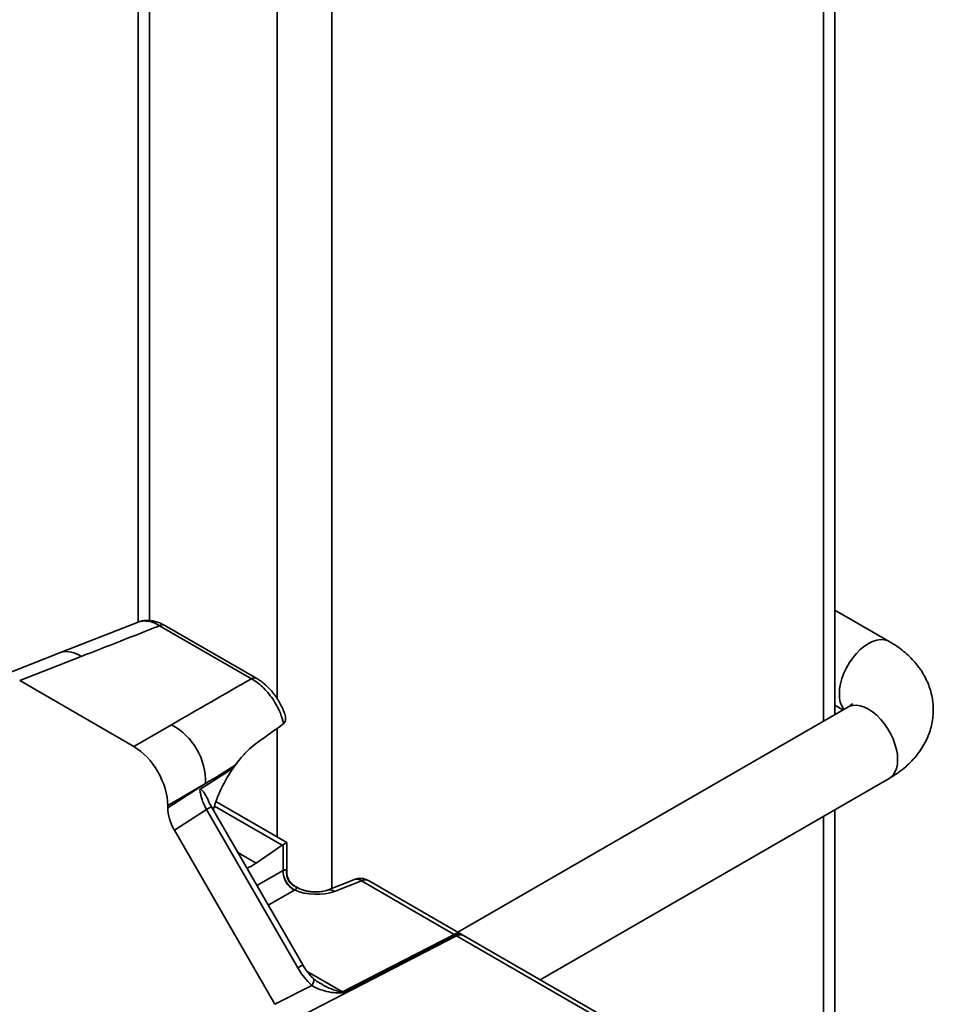
# Model space of a CAD drawing. Units: inches. Extents: x 0.2 to 8.4, y 0.1 to 10.9.
# Drawn here: x 7.7 to 8, y 8 to 8.4 of the extents above; entities that cross this region are included whole.
import ezdxf

# ---------------------------------------------------------------- set-up
doc = ezdxf.new("R2010")
doc.units = ezdxf.units.IN
doc.header["$MEASUREMENT"] = 0

msp = doc.modelspace()

# ---------------------------------------------------------------- linework, layer by layer
at = {"color": 7, "linetype": 'Continuous', "lineweight": 35}
for p, q in [((7.977802400305523, 8.135493735784436), (7.977802400305523, 8.905602729509773)), ((7.752455487234734, 8.83756870604611), (7.752455487234734, 8.165436713321393)), ((7.995391467297695, 8.15921182538215), (7.977802417590154, 8.169365767645575)), ((7.752368943078527, 8.165436219779224), (7.727290617559744, 8.155574392154817)), ((7.789086956352741, 8.147124976625342), (7.759363541342625, 8.164283938871902)), ((7.790799180715813, 8.147191446283431), (7.761075765705696, 8.16435040852999)), ((7.727289459489349, 8.155573962910305), (7.707008380084044, 8.14763394198784)), ((7.733948606243246, 8.154290137073588), (7.714090170678078, 8.14651538874729)), ((7.714090170678078, 8.14651538874729), (7.751002748420903, 8.125206211194953)), ((7.982059190522003, 8.13795121175889), (7.855872949469894, 8.065105445365244)), ((7.977802426232471, 8.138574517469758), (7.980470758698726, 8.13703412192523)), ((7.751002748420903, 8.125206211194953), (7.763208715314668, 8.132252426108197)), ((7.799275625115301, 8.132416908992404), (7.799531913007482, 8.132628165541092)), ((7.783181860345118, 8.11816094002005), (7.772422366585809, 8.111251940673846)), ((7.783855753606987, 8.11912542973291), (7.783181860345118, 8.11816094002005)), ((7.774215223760685, 8.113188674160334), (7.76200925686692, 8.10614245924709)), ((7.76200925686692, 8.105350779454), (7.774215223760685, 8.113188674160334)), ((7.882512993412031, 8.04969316021754), (7.995391450013063, 8.114856506172497)), ((7.76200925686692, 8.10614245924709), (7.76200925686692, 8.105350779454)), ((7.805686875666218, 8.054504802053774), (7.776128494329652, 8.1057012604907)), ((7.80051645433155, 8.094123271313816), (7.777581198574216, 8.107363512636065)), ((7.774533183222538, 8.104780591510346), (7.764158358965201, 8.098118719540066)), ((7.804091564559106, 8.05358397339617), (7.774533183222538, 8.104780591510346)), ((7.977802400305523, 7.922852982388023), (7.977802400305523, 8.104702693117863)), ((7.764158358965201, 8.098118719540066), (7.79668852178068, 8.041774745091908)), ((7.790603440892174, 8.087454479782767), (7.79900509468573, 8.093234620087282)), ((7.799297939576188, 8.08507530452696), (7.799297939576188, 8.093420037481147)), ((7.80051645433155, 8.0845491033536), (7.80051645433155, 8.094123191436266)), ((7.804143807361609, 8.07944779562014), (7.80312083365661, 8.080038345769823)), ((7.822410760365818, 8.082162620478199), (7.813702520398762, 8.078753258786243)), ((7.824630478831224, 8.081734573744162), (7.815922238864168, 8.078325371729456)), ((7.854631139350737, 8.064415561071797), (7.824630478831224, 8.081734573744162)), ((7.85691411092971, 8.064504297060148), (7.826913450410196, 8.081823309732513)), ((7.81851857219268, 8.045786072241183), (7.854631139350737, 8.064415561071797)), ((7.854904841510419, 8.064255778137259), (7.818792282994679, 8.045626134618503)), ((7.908244284823574, 8.034838805544524), (7.857710171975895, 8.064011527932635)), ((7.855427200396921, 8.063922791944284), (7.801877091979742, 8.036297743492101)), ((7.905961313244602, 8.034750069556175), (7.855427200396921, 8.063922791944284)), ((7.811190380516402, 8.048700925162667), (7.811329236613643, 8.048613283626935)), ((7.79668852178068, 8.041774745091908), (7.808572674739487, 8.047905431846676))]:
    msp.add_line(p, q, dxfattribs=at)
at = {"color": 8, "linetype": 'Continuous', "lineweight": 35}
for p, q in [((7.974141290387691, 8.900500144323008), (7.974141290387691, 8.133380148993565)), ((7.756116640364146, 8.832466165761273), (7.756116640364146, 8.165955610534684)), ((7.797364549694694, 8.80865425455553), (7.797364549694694, 8.140712991191368)), ((7.815042260925955, 8.808654229610013), (7.815042260925955, 8.079277783980405)), ((7.797364549694694, 8.131033835479847), (7.797364549694694, 8.095942844215429)), ((7.79900509468573, 8.093234620087282), (7.777089908815092, 8.105885987598473)), ((7.974141290387691, 8.102589106326992), (7.974141290387691, 7.920739395597153)), ((7.784693548398961, 8.090866188098845), (7.790603440892174, 8.087454479782767)), ((7.790851959341931, 8.080199616058376), (7.799297939576188, 8.08507530452696)), ((7.80296677572486, 8.07872061409284), (7.794520795490604, 8.073844925624256)), ((7.807123228648197, 8.052364464044407), (7.81851857219268, 8.045786072241183))]:
    msp.add_line(p, q, dxfattribs=at)
at = {"color": 8, "linetype": 'Continuous', "lineweight": 35, "flags": 128}
for points in [[(7.995402935651529, 8.159205192710353), (7.994899425657046, 8.159456786510125), (7.9938225498248, 8.159765878000387), (7.992641914342122, 8.159828886648864), (7.991381544848544, 8.159644033791775), (7.990067100381389, 8.159215433700492), (7.988725346194482, 8.158551671505514), (7.987383583365259, 8.157666272301906), (7.986069138898104, 8.156577247114976), (7.984808769404526, 8.155306908329404), (7.983628133921848, 8.153880766967724), (7.982551258089602, 8.152328341106667), (7.981600067464436, 8.150680810661376), (7.980793929477355, 8.148971870703683), (7.980149247244842, 8.147236379233526), (7.979679157087792, 8.145509543851354), (7.979393217408119, 8.143826582473174), (7.979297253127061, 8.142221835140457)], [(7.995391450013063, 8.114856506172497), (7.995850598997579, 8.115160854170293), (7.996656754269292, 8.115939037041406), (7.997301401932541, 8.116930214205917), (7.997771543943488, 8.118114265110995), (7.998057431769263, 8.119467117496846), (7.998153396050322, 8.120961226506301), (7.998057431769263, 8.12256597383902), (7.997771543943488, 8.12424890528258), (7.997301401932541, 8.12597577059937), (7.996656754269292, 8.127711242113115), (7.995850598997579, 8.129420192049015), (7.99489939108778, 8.131067732472511), (7.993822558467116, 8.132620133388054), (7.992641879772856, 8.134046299695248), (7.99138155349086, 8.135316613535306), (7.990067091739074, 8.136405648700443), (7.988725320267533, 8.137291052893152), (7.987383548795993, 8.137954825066338), (7.986069156182737, 8.138383395223), (7.984808760762209, 8.138568263047398), (7.983628151206482, 8.138505239431613), (7.982551249447286, 8.138196162908661), (7.982059190522003, 8.13795121175889)], [(7.776128494329652, 8.1057012604907), (7.776070175978735, 8.105667734156624), (7.775873666988938, 8.10555434790551), (7.775544533012008, 8.10536430662334), (7.775093006550537, 8.105103755561625), (7.774533183222538, 8.104780591510346)], [(7.804143202399461, 8.079448085091919), (7.803879395692031, 8.07957219403677), (7.803503212944743, 8.079668634473345)], [(7.805686875666218, 8.054504802053774), (7.805650949557037, 8.054484030508181), (7.805469486840053, 8.054379335086212), (7.805140819548209, 8.054189567030248), (7.80467623454669, 8.05392148000287), (7.804091564559106, 8.05358397339617)]]:
    msp.add_lwpolyline(points, dxfattribs=at)
at = {"color": 8, "linetype": 'Continuous', "lineweight": 35}
for centre, radius, start, end in [((7.760281817193022, 8.162715869415887), 0.001817160520237009, 64.0926549178139, 120.3536308941525), ((7.729423401522385, 8.148730364097359), 0.007168580983215028, 50.85720305433085, 107.3183020430503), ((7.790004579876886, 8.145559233890209), 0.001814823199291902, 63.76927033141756, 120.3729797348564), ((7.987167512777956, 8.14183155334176), 0.007879930637696137, 177.1610597290319, 215.872870401899), ((7.823124705170965, 8.079895506886016), 0.002376872151517442, 50.69039554355005, 107.4799214676574), ((7.82585494093081, 8.079644153348566), 0.002422635932956094, 64.09217106531268, 120.3596054142988), ((7.814414462654498, 8.076481588335948), 0.002381790566070134, 50.72500058336295, 107.0437177724176), ((7.855855601450323, 8.062325140676203), 0.002422635932954561, 64.09217106527544, 120.35960541432), ((7.85611667351364, 8.062290248539448), 0.002309078475041801, 62.55584168029269, 121.6555854421407), ((7.856651710790351, 8.061831129059899), 0.002423732519387279, 64.10603123042752, 120.345745249176), ((7.806802493614735, 8.049555475771038), 0.002419955819174237, 317.0117172524706, 12.2824326764208)]:
    msp.add_arc(centre, radius, start, end, dxfattribs=at)
at = {"color": 7, "linetype": 'Continuous', "lineweight": 35}
for centre, radius, start, end in [((7.753127997834146, 8.113723102168802), 0.02109399702695435, 358.5482245932124, 61.45198335812653), ((7.806327000027622, 8.08489704981322), 0.007031320329275834, 178.5473088094034, 241.4520679269032), ((7.806315828745443, 8.084931298938299), 0.006982396423279855, 178.6746454572194, 242.0338652516782), ((7.805674677850658, 8.084520214606718), 0.005315363546189561, 174.113016452793, 245.8877177530757), ((7.824309499671986, 8.077312712077507), 0.005208333333334603, 60.00268826634763, 111.3803929370292), ((7.852320248448623, 8.060142779614486), 0.004857661797965806, 57.85489774175448, 61.59370642682102), ((7.854310146920384, 8.059993707066395), 0.005208333333333518, 56.53749395001564, 60.00268826634763), ((7.816228594793209, 8.041552919576006), 0.004812855490952042, 57.81362172554569, 61.58826832083952)]:
    msp.add_arc(centre, radius, start, end, dxfattribs=at)
for centre, major_axis, ratio, start_param, end_param in [((7.714436382202252, 8.164558638212831), (0.364327040099341, 0.1419725163496555), 0.04261732155196255, 4.749358427717651, 4.819396159513278), ((7.78065775197373, 8.12098371279927), (0.3284173774338557, 0.1890503450232472), 0.04875963590149622, 1.517076831755523, 1.595870390364637), ((7.750918479210556, 8.11244772087038), (-0.007811850406136854, 0.0135320219574524), 0.5817841916948744, 3.930871430674484, 5.494071560922852), ((7.779694807962539, 8.107717916623306), (0.3284673286027129, 0.2023641788869668), 0.01952301742869468, 1.546101916059885, 1.575450878810477), ((7.790603464355058, 8.106592193971087), (0.01029369634044208, 0.02110197313436579), 0.5250158479883249, 1.261630422579898, 1.910281958774), ((7.77948497886094, 8.10758318009964), (-0.00507100447016562, 0.00911572044497433), 0.5454529756595841, 0.8808511662221387, 1.574814732308129), ((7.769403057705778, 8.10110932591078), (-0.005236151725995342, 0.00901291563454798), 0.5792013484372589, 0.7838815078287347, 1.566128283017646), ((7.799005065317694, 8.088981874922393), (0.002287488075653599, 0.004689327363193385), 0.5250158479883452, 0.6614107471230062, 0.7486772097227793), ((7.795308149618649, 8.091116058928067), (0.00520833329964443, 0.003007195548322628), 7.037292987198342e-05, 4.063354875267091e-05, 0.6980910658460286), ((7.790603464355058, 8.106592193971087), (0.01029369634044208, 0.02110197313436579), 0.5250158479883249, 3.69229070728101, 3.890269863312757), ((7.795308149618649, 8.087072749369918), (0.005198609909848884, -0.0006767093173571936), 0.470077037757245, 5.646167900662506, 5.657395442870325), ((7.794987168281586, 8.082650817311263), (0.01040967756637734, -0.0007268124957953147), 0.5249219966458912, 5.621687707191656, 5.632915249399885), ((7.80922653910635, 8.082867045853058), (0.01040967756637645, -0.0007268124957953148), 0.52492199664576, 4.113291084683219, 5.447154781992021), ((7.855141106684098, 8.072287938455613), (-0.005358168243098759, 0.008949956343307974), 0.5454541601245925, 2.277109505206218, 2.34918463688659), ((7.810545929712715, 8.058362201602863), (-0.006776406115241329, 0.01312500505789593), 0.5387073865290238, 1.657882717947512, 2.174558659433168)]:
    msp.add_ellipse(centre, major_axis=major_axis, ratio=ratio, start_param=start_param, end_param=end_param, dxfattribs=at)
at = {"color": 8, "linetype": 'Continuous', "lineweight": 35}
for major_axis, ratio, start_param, end_param in [((0.004984759953096328, 0.00662797596546838), 0.2277624475082883, 5.989121498105274, 6.212246302767612), ((0.008231926250099164, 0.00100382065100213), 0.2276700626846433, 0.07087025071880085, 0.2888846445685128)]:
    msp.add_ellipse((7.795308149618649, 8.078534625774765), major_axis=major_axis, ratio=ratio, start_param=start_param, end_param=end_param, dxfattribs=at)
at = {"color": 7, "linetype": 'Continuous', "lineweight": 35}
for points, knots in [([(7.761070485250389, 8.164322690066264), (7.76077290669114, 8.164498432616893), (7.759967241889091, 8.164974238359154), (7.758656604017839, 8.165482956872339), (7.757174810188776, 8.165873752362375), (7.755706304011006, 8.166039110395348), (7.754306207231918, 8.165955877472923), (7.753275723314061, 8.165778930187262), (7.752785932542393, 8.165572278965751), (7.752697809143649, 8.165535098175408)], [0, 0, 0, 0, 0.1116751012410369, 0.3023493982965177, 0.4726489344079143, 0.6363853652601923, 0.8134385148437339, 0.966433764991739, 1, 1, 1, 1]), ([(7.995391450013063, 8.114856506172497), (7.995864320715198, 8.115137853832156), (7.997162749710836, 8.115910390505512), (7.999159630046707, 8.117310134549264), (8.001310552544066, 8.119094398277566), (8.003244790710053, 8.121025040366892), (8.00494009507128, 8.12307438821311), (8.006382181913288, 8.125220419615227), (8.007564826034578, 8.12743955696811), (8.008487156007373, 8.12971112256159), (8.009151120991126, 8.132015204283071), (8.00956121727163, 8.13433333869406), (8.009722865756126, 8.136648521225672), (8.00964271151347, 8.138943936377517), (8.00932780653543, 8.14120427602186), (8.008785824382558, 8.14341583460765), (8.008024299910224, 8.145567573203078), (8.007049018576392, 8.14765107778666), (8.00586453496435, 8.149659881090356), (8.004473378255508, 8.151587839850412), (8.002876688513918, 8.153428754519503), (8.001076177436019, 8.155176064697372), (7.99907239050412, 8.156817865153798), (7.997159431050451, 8.158158765159767), (7.99588722977424, 8.158916532142689), (7.995391467297695, 8.15921182538215)], [0, 0, 0, 0, 0.02890410874637566, 0.07936616229300619, 0.1296463560408606, 0.1791156462479038, 0.2274634555624902, 0.2745268813913064, 0.3202910433922288, 0.3648564816173375, 0.4083879561665389, 0.4510789621014256, 0.4931366084608613, 0.5347640108255303, 0.5761510817631611, 0.61746712243514, 0.6589267604141436, 0.7007513435575163, 0.7431589799532803, 0.7863580883245742, 0.8305271446430954, 0.8757954414998219, 0.9222044512844868, 0.9696839528330818, 0.9999999999999999, 0.9999999999999999, 0.9999999999999999, 0.9999999999999999]), ([(7.799531913007482, 8.132628165541092), (7.799203006849034, 8.13375078691008), (7.798638312630675, 8.13567819927434), (7.797338155498646, 8.138358212947091), (7.795978552274208, 8.1406067538597), (7.794408539371733, 8.142672393278039), (7.792706081311735, 8.144478331560238), (7.790914848630157, 8.14600733097147), (7.789696256542212, 8.14675242638424), (7.789086956352741, 8.147124976625342)], [0, 0, 0, 0, 0.1905732069810342, 0.3271923781064222, 0.4638081641497683, 0.5999342550279786, 0.7360609156617542, 0.8680295599432684, 1, 1, 1, 1]), ([(7.79973161965434, 8.136033119756835), (7.799656824631684, 8.136249034220185), (7.799377978972824, 8.137053991671278), (7.798729276780126, 8.138418951804388), (7.797804614974618, 8.140101061624971), (7.796740190219182, 8.141698488867267), (7.795559589864635, 8.143191147109693), (7.794274694719553, 8.144566499517104), (7.792892027677401, 8.14577871539785), (7.791726978505112, 8.14665749093693), (7.791008305055097, 8.147047876960636), (7.790794021252935, 8.14716427669889)], [0, 0, 0, 0, 0.04658065990781562, 0.1736588123275241, 0.3006988750147396, 0.4287344511545891, 0.5558687446556115, 0.6845370522014625, 0.8151464305301694, 0.9448829983793737, 0.9999999999999999, 0.9999999999999999, 0.9999999999999999, 0.9999999999999999]), ([(7.983533180791807, 8.139050574704614), (7.98352735269916, 8.13904241610207), (7.983515037439942, 8.139025176275721), (7.983292655963342, 8.138800789026257), (7.982884103797756, 8.138473782775737), (7.982432014700147, 8.138169608875018), (7.98212695801745, 8.137990909360175), (7.982059190522003, 8.13795121175889)], [0, 0, 0, 0, 0.2202708853559355, 0.465451257560703, 0.704750449818137, 0.9344111318241679, 1, 1, 1, 1]), ([(7.799726399695246, 8.136031223741977), (7.799773396077233, 8.135927134443076), (7.80004369227642, 8.135328472574235), (7.800169803715095, 8.134380978505403), (7.800043441796666, 8.133286332467135), (7.79970299901605, 8.132848296166639), (7.799531913007482, 8.132628165541092)], [0, 0, 0, 0, 0.08876419887968127, 0.5105206947129513, 0.7540172229050025, 1, 1, 1, 1]), ([(7.799275625115301, 8.132416908992404), (7.798432231432206, 8.131805953699743), (7.795438759237208, 8.129637479216681), (7.792426946128632, 8.127477478716695), (7.790263694150733, 8.125926046013069)], [0, 0, 0, 0, 0.2817442849492522, 1, 1, 1, 1]), ([(7.790263694150733, 8.125926046013069), (7.789454572888062, 8.125280622671031), (7.78781303479933, 8.123971193481376), (7.785717554501016, 8.121582374944238), (7.784406137717365, 8.119851749936492), (7.783855753606987, 8.11912542973291)], [0, 0, 0, 0, 0.3606436616907417, 0.7316706832934662, 0.9999999999999999, 0.9999999999999999, 0.9999999999999999, 0.9999999999999999]), ([(7.774818932771251, 8.108326994263146), (7.774573935817426, 8.108848800923958), (7.774057724910404, 8.10994825251085), (7.773285947476465, 8.110906637421014), (7.772707136988411, 8.111306355671543), (7.772515976452048, 8.111303224122175), (7.772445641727348, 8.111264691781889), (7.772422366585809, 8.111251940673846)], [0, 0, 0, 0, 0.4063057314370762, 0.8560900324578024, 0.9519507888171729, 0.9840995724962469, 1, 1, 1, 1]), ([(7.776128494329652, 8.1057012604907), (7.775995930147025, 8.105938017872264), (7.775603589905847, 8.106638730887973), (7.77516186274161, 8.10752755278463), (7.774915083893383, 8.10817259204205), (7.774851505661679, 8.10833877506649)], [0, 0, 0, 0, 0.2747482149524182, 0.813151628008129, 1, 1, 1, 1]), ([(7.799335300309889, 8.085092799936005), (7.799523305794927, 8.08516821906838), (7.799751588271965, 8.085259795472927), (7.800147340877484, 8.085290175782081), (7.800274205744708, 8.085171357785311), (7.800387346767183, 8.085065393148001)], [0, 0, 0, 0, 0.3355258620058547, 0.4074065970685425, 1, 1, 1, 1]), ([(7.803080162915736, 8.080071866197096), (7.803050642664318, 8.080086104583817), (7.802712175460964, 8.08024935613832), (7.802151904438898, 8.080729192604428), (7.801428393322882, 8.08152927870133), (7.800901267321757, 8.082490432802125), (7.800578062886006, 8.08351133906111), (7.800536558877631, 8.084188296977274), (7.800516653104826, 8.084512973339983)], [0, 0, 0, 0, 0.01834440750474035, 0.2103295198088907, 0.4058407254951798, 0.6213816497492214, 0.8184105305833436, 1, 1, 1, 1]), ([(7.803503212944743, 8.079668634473345), (7.803578369447465, 8.07957471484247), (7.803729639318372, 8.079385679829885), (7.803606494945426, 8.07911301614212), (7.80327963453802, 8.078891901362953), (7.803075809364911, 8.078782689631781), (7.803041436696049, 8.078764272384223)], [0, 0, 0, 0, 0.3393912131949926, 0.6831034327968717, 0.9465591977564922, 0.9999999999999999, 0.9999999999999999, 0.9999999999999999, 0.9999999999999999]), ([(7.813702520398762, 8.078753258786243), (7.813585434919998, 8.078709838693626), (7.813254673979381, 8.078587178985291), (7.812559746657373, 8.078399458868121), (7.811598928389534, 8.078231737335752), (7.810508593556253, 8.078138331726377), (7.809338463507222, 8.078135739902846), (7.808143378569042, 8.078231020113238), (7.806983656842419, 8.078420890862297), (7.805917172885239, 8.078690973593579), (7.80499968981089, 8.079016506908662), (7.804439567407226, 8.079280648393501), (7.804193684701268, 8.079419607705242), (7.804143807361609, 8.07944779562014)], [0, 0, 0, 0, 0.05277111342203864, 0.1490758999055195, 0.2484827903202128, 0.3511854441743515, 0.4561751781674382, 0.5623340850057774, 0.6684395917365068, 0.7731362716904729, 0.875476323034349, 0.9747403555390606, 1, 1, 1, 1]), ([(7.857710171975895, 8.064011527932635), (7.857667134008921, 8.064036586374025), (7.857494740772806, 8.0641369606739), (7.857316070612303, 8.064252246183045), (7.857182005452786, 8.064338750667789)], [0, 0, 0, 0, 0.2496499743424956, 1, 1, 1, 1]), ([(7.809163480771701, 8.050073556664373), (7.808987263078333, 8.050239209850043), (7.808442811391222, 8.050751020864526), (7.807556181718143, 8.05174915614285), (7.806559603867139, 8.05306594032083), (7.805974278461729, 8.054030962794354), (7.805686875666218, 8.054504802053774)], [0, 0, 0, 0, 0.1331110984971015, 0.4112672272823404, 0.7109241404470475, 1, 1, 1, 1]), ([(7.811149303586658, 8.04863625454727), (7.810750707360796, 8.048874632385392), (7.810032923063735, 8.049303898539636), (7.809435097869627, 8.049840450135168), (7.809169253839041, 8.050079046701821)], [0, 0, 0, 0, 0.5553147756144131, 1, 1, 1, 1]), ([(7.818792282994679, 8.045626134618503), (7.818791600787658, 8.045625793635166), (7.818732639812387, 8.045596323533847), (7.818565500125942, 8.045531068339159), (7.81822960801539, 8.04547141173119), (7.816994423889012, 8.04539861852864), (7.814864163508325, 8.04556806072608), (7.81232297473551, 8.046176119865166), (7.810202832961522, 8.046931490037426), (7.809115750593815, 8.047580969918394), (7.808572674739487, 8.047905431846676)], [0, 0, 0, 0, 0.0002790590631755474, 0.02411818407742986, 0.05679896787103286, 0.1008908088598524, 0.370142009641786, 0.6399645177850455, 0.8201363733783017, 1, 1, 1, 1])]:
    msp.add_open_spline(points, degree=3, knots=knots, dxfattribs=at)
at = {"color": 8, "linetype": 'Continuous', "lineweight": 35}
for points, knots in [([(7.759363541342625, 8.164283938871902), (7.758765366447463, 8.164607638864744), (7.757551789030291, 8.165264361512966), (7.755777047841459, 8.165768506790938), (7.754100312774191, 8.165858215830514), (7.752958816323553, 8.165722994241193), (7.752443269566669, 8.1654453696638), (7.752379745973998, 8.16541116188277)], [0, 0, 0, 0, 0.2378512521634976, 0.4825526958854476, 0.7205982768475172, 0.9655732462365657, 1, 1, 1, 1]), ([(7.811329236613643, 8.048613283626935), (7.811644088671452, 8.048407599347415), (7.812794192980884, 8.047656267506346), (7.814944522190648, 8.04674334715367), (7.816920632469032, 8.046043507324109), (7.81809488433605, 8.045778860520919), (7.818342824839932, 8.045750554206252), (7.818468010510459, 8.045763917359995), (7.818502687457328, 8.045779111942219), (7.81851857219268, 8.045786072241183)], [0, 0, 0, 0, 0.1427393097292511, 0.5214039139118536, 0.8994083369501545, 0.9512231583249292, 0.9821566324378223, 0.9918263515936098, 0.9999999999999999, 0.9999999999999999, 0.9999999999999999, 0.9999999999999999])]:
    msp.add_open_spline(points, degree=3, knots=knots, dxfattribs=at)

doc.saveas('drawing.dxf')
